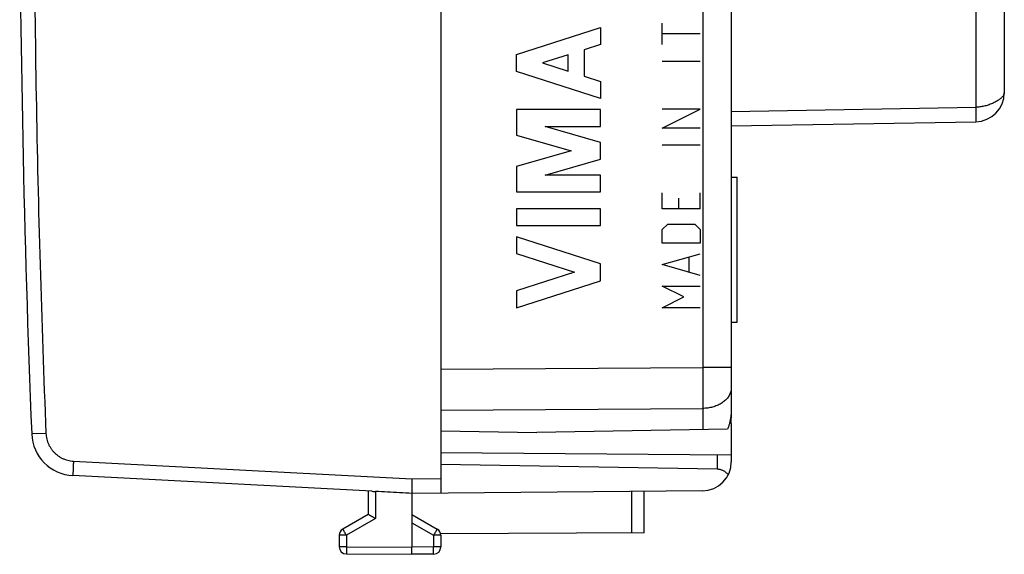
# Model space of a CAD drawing. Extents: x -77 to 24, y -26 to 45.
# Drawn here: x -77 to -43, y -26 to -8 of the extents above; entities that cross this region are included whole.
import ezdxf

# ---------------------------------------------------------------- set-up
doc = ezdxf.new("R2010")
doc.units = 0
doc.header["$LTSCALE"] = 16.335
doc.layers.get('0').update_dxf_attribs({"linetype": 'CONTINUOUS'})

msp = doc.modelspace()

# ---------------------------------------------------------------- linework, layer by layer
at = {"color": 7, "linetype": 'CONTINUOUS'}
for p, q in [((-62.422, 20.83), (-62.422, -23.953)), ((-52.422, 17.935), (-52.422, -21.362)), ((-43.022, -6.298), (-43.022, -10.153)), ((-52.422, -11.299), (-44.005, -11.152)), ((-52.422, -13.061), (-52.222, -13.061)), ((-52.222, -18.061), (-52.222, -13.061)), ((-52.422, -18.061), (-52.222, -18.061)), ((-52.422, -21.547), (-52.422, -22.874)), ((-62.422, -21.804), (-59.122, -21.861)), ((-52.548, -21.747), (-59.122, -21.861)), ((-52.422, -22.649), (-62.422, -22.561)), ((-52.914, -23.127), (-62.422, -22.961)), ((-64.798, -23.889), (-75.088, -23.35)), ((-64.922, -23.883), (-64.922, -24.684)), ((-53.414, -23.874), (-63.422, -23.961)), ((-63.422, -23.961), (-63.422, -25.811)), ((-55.422, -25.315), (-55.422, -23.892)), ((-64.922, -24.684), (-65.797, -25.189)), ((-63.422, -24.684), (-62.547, -25.189)), ((-65.922, -25.406), (-65.922, -25.798)), ((-55.422, -25.315), (-62.427, -25.356)), ((-62.422, -25.406), (-62.422, -25.807)), ((-65.674, -26.048), (-63.422, -26.061)), ((-62.671, -26.057), (-63.422, -26.061))]:
    msp.add_line(p, q, dxfattribs=at)
at = {"color": 9, "linetype": 'CONTINUOUS'}
for p, q in [((-53.405, 16.495), (-53.405, -19.618)), ((-44.005, -6.852), (-44.005, -10.653)), ((-54.797, -8.492), (-54.797, -7.75)), ((-59.822, -8.838), (-56.922, -7.907)), ((-59.822, -8.838), (-56.922, -7.907)), ((-56.922, -7.907), (-56.922, -8.487)), ((-53.497, -8.121), (-54.797, -8.121)), ((-57.493, -8.67), (-57.493, -9.586)), ((-56.922, -8.487), (-57.492, -8.67)), ((-59.822, -9.418), (-59.822, -8.838)), ((-58.043, -8.847), (-58.919, -9.128)), ((-58.919, -9.128), (-58.043, -9.409)), ((-58.044, -9.409), (-58.044, -8.847)), ((-58.043, -9.409), (-58.043, -8.847)), ((-53.497, -9.081), (-54.797, -9.081)), ((-56.922, -10.349), (-59.822, -9.418)), ((-57.493, -9.586), (-56.922, -9.769)), ((-56.922, -9.769), (-56.922, -10.349)), ((-56.922, -10.736), (-59.822, -10.736)), ((-59.822, -10.736), (-59.822, -11.612)), ((-56.922, -11.316), (-56.922, -10.736)), ((-53.497, -10.721), (-54.797, -10.721)), ((-54.797, -11.371), (-53.497, -10.721)), ((-52.422, -10.799), (-44.005, -10.653)), ((-58.835, -11.316), (-56.922, -11.316)), ((-56.922, -11.864), (-58.834, -11.316)), ((-53.497, -11.371), (-54.797, -11.371)), ((-59.822, -11.612), (-57.933, -12.154)), ((-56.922, -12.444), (-56.922, -11.864)), ((-57.933, -12.154), (-59.822, -12.696)), ((-53.497, -11.959), (-54.797, -11.959)), ((-58.835, -12.992), (-56.922, -12.444)), ((-59.822, -12.696), (-59.822, -13.572)), ((-56.922, -12.992), (-58.834, -12.992)), ((-56.922, -13.572), (-56.922, -12.992)), ((-59.822, -13.572), (-56.922, -13.572)), ((-54.797, -14.157), (-54.797, -13.6)), ((-54.24, -13.785), (-54.24, -14.157)), ((-53.497, -14.157), (-53.497, -13.6)), ((-56.922, -14.152), (-59.822, -14.152)), ((-59.822, -14.152), (-59.822, -14.732)), ((-56.922, -14.732), (-56.922, -14.152)), ((-53.497, -14.157), (-54.797, -14.157)), ((-59.822, -14.732), (-56.922, -14.732)), ((-54.797, -14.869), (-54.612, -14.683)), ((-54.797, -15.333), (-54.797, -14.869)), ((-54.612, -14.683), (-53.683, -14.683)), ((-53.683, -14.683), (-53.497, -14.869)), ((-53.497, -14.869), (-53.497, -15.333)), ((-56.922, -16.05), (-59.822, -15.119)), ((-59.822, -15.119), (-59.822, -15.699)), ((-53.497, -15.333), (-54.797, -15.333)), ((-59.822, -15.699), (-57.825, -16.34)), ((-54.797, -16.076), (-53.497, -15.704)), ((-53.869, -16.323), (-53.869, -15.828)), ((-56.922, -16.63), (-56.922, -16.05)), ((-53.497, -16.447), (-54.797, -16.076)), ((-57.825, -16.34), (-59.822, -16.981)), ((-59.822, -17.561), (-56.922, -16.63)), ((-59.822, -17.561), (-56.922, -16.63)), ((-54.797, -16.819), (-53.497, -16.819)), ((-54.054, -17.19), (-54.797, -16.819)), ((-59.822, -16.981), (-59.822, -17.561)), ((-54.797, -17.561), (-54.054, -17.19)), ((-53.497, -17.561), (-54.797, -17.561)), ((-62.422, -19.683), (-53.405, -19.618)), ((-52.422, -19.618), (-53.405, -19.618)), ((-62.422, -21.097), (-53.405, -21.032)), ((-53.405, -21.032), (-53.405, -21.762)), ((-76.017, -21.893), (-76.508, -21.913)), ((-52.914, -22.644), (-52.914, -23.127)), ((-75.07, -22.851), (-63.42, -23.461)), ((-63.42, -23.461), (-62.422, -23.453)), ((-64.674, -23.895), (-64.674, -24.828)), ((-55.848, -25.317), (-55.848, -23.895)), ((-64.674, -24.828), (-65.674, -25.406)), ((-63.422, -24.972), (-62.671, -25.406)), ((-65.674, -25.406), (-65.922, -25.406)), ((-65.674, -25.406), (-65.674, -25.798)), ((-62.422, -25.406), (-62.671, -25.406)), ((-62.671, -25.406), (-62.671, -25.807)), ((-65.674, -25.798), (-65.922, -25.798)), ((-65.674, -25.798), (-63.422, -25.811)), ((-62.671, -25.807), (-63.422, -25.811)), ((-62.422, -25.807), (-62.671, -25.807))]:
    msp.add_line(p, q, dxfattribs=at)
at = {"color": 7, "linetype": 'CONTINUOUS'}
for centre, radius, start, end in [((423.078, -1.561), 500, 177.66722, 182.33278), ((-44.022, -10.153), 1, 271, 360), ((-52.622, -21.547), 0.2, 0, 34.7784), ((-53.422, -21.362), 1, 352.6336, 360), ((-75.009, -21.852), 1.5, 182.3328, 267), ((-53.422, -22.874), 1, 270.5, 360), ((-65.672, -25.406), 0.25, 120, 180), ((-62.672, -25.406), 0.25, 0, 60), ((-65.672, -25.798), 0.25, 180, 269.6667), ((-62.672, -25.807), 0.25, 270.3333, 360)]:
    msp.add_arc(centre, radius, start, end, dxfattribs=at)
at = {"color": 9, "linetype": 'CONTINUOUS'}
for points, knots in [([(-76.017, 18.77), (-76.096, 16.835), (-76.231, 12.963), (-76.366, 7.154), (-76.434, 1.344), (-76.434, -4.467), (-76.366, -10.277), (-76.231, -16.086), (-76.096, -19.958), (-76.017, -21.893)], [0, 0, 0, 0, 0.142857, 0.285714, 0.428571, 0.571429, 0.714286, 0.857143, 1, 1, 1, 1]), ([(-43.022, -10.153), (-43.022, -10.162), (-43.025, -10.182), (-43.036, -10.213), (-43.054, -10.247), (-43.079, -10.282), (-43.112, -10.318), (-43.151, -10.354), (-43.197, -10.391), (-43.249, -10.426), (-43.306, -10.461), (-43.368, -10.493), (-43.434, -10.524), (-43.504, -10.552), (-43.575, -10.577), (-43.648, -10.6), (-43.721, -10.618), (-43.793, -10.633), (-43.865, -10.644), (-43.936, -10.65), (-43.982, -10.652), (-44.005, -10.653)], [0, 0, 0, 0, 0.023889, 0.051868, 0.08427, 0.121342, 0.163059, 0.209257, 0.259661, 0.313898, 0.371501, 0.43192, 0.494555, 0.558765, 0.623912, 0.689338, 0.754271, 0.818061, 0.880441, 0.941201, 1, 1, 1, 1]), ([(-43.022, -10.153), (-43.022, -10.162), (-43.025, -10.182), (-43.036, -10.213), (-43.054, -10.247), (-43.079, -10.282), (-43.112, -10.318), (-43.151, -10.354), (-43.197, -10.391), (-43.249, -10.426), (-43.306, -10.461), (-43.368, -10.493), (-43.434, -10.524), (-43.504, -10.552), (-43.575, -10.577), (-43.648, -10.6), (-43.721, -10.618), (-43.793, -10.633), (-43.865, -10.644), (-43.936, -10.65), (-43.982, -10.652), (-44.005, -10.653)], [0, 0, 0, 0, 0.023889, 0.051868, 0.08427, 0.121342, 0.163059, 0.209257, 0.259661, 0.313898, 0.371501, 0.43192, 0.494555, 0.558765, 0.623912, 0.689338, 0.754271, 0.818061, 0.880441, 0.941201, 1, 1, 1, 1]), ([(-44.005, -10.653), (-44.004, -10.685), (-44.003, -10.733), (-44.003, -10.797), (-44.002, -10.843), (-44.002, -10.887), (-44.001, -10.929), (-44.001, -10.969), (-44.001, -11.005), (-44.001, -11.038), (-44.001, -11.067), (-44.002, -11.089), (-44.002, -11.104), (-44.002, -11.114), (-44.002, -11.123), (-44.003, -11.13), (-44.003, -11.137), (-44.003, -11.142), (-44.004, -11.147), (-44.004, -11.149), (-44.004, -11.151), (-44.004, -11.152), (-44.005, -11.152), (-44.005, -11.152), (-44.005, -11.152)], [0, 0, 0, 0, 0.194932, 0.29008, 0.382428, 0.471061, 0.555164, 0.633951, 0.706632, 0.772464, 0.830874, 0.881335, 0.90342, 0.923319, 0.940975, 0.956358, 0.969446, 0.980217, 0.988653, 0.994736, 0.996894, 0.998468, 0.999475, 1, 1, 1, 1]), ([(-44.005, -10.653), (-44.004, -10.685), (-44.003, -10.749), (-44.002, -10.841), (-44.001, -10.915), (-44.001, -10.969), (-44.001, -11.005), (-44.001, -11.038), (-44.001, -11.067), (-44.002, -11.092), (-44.002, -11.113), (-44.002, -11.128), (-44.003, -11.137), (-44.003, -11.142), (-44.004, -11.147), (-44.004, -11.15), (-44.004, -11.151), (-44.005, -11.152), (-44.005, -11.152)], [0, 0, 0, 0, 0.194941, 0.382446, 0.555191, 0.633981, 0.706666, 0.772501, 0.830914, 0.881377, 0.923363, 0.956404, 0.969492, 0.980264, 0.9887, 0.994783, 0.998514, 1, 1, 1, 1]), ([(-53.405, -19.618), (-53.405, -19.666), (-53.404, -19.76), (-53.404, -19.902), (-53.404, -20.042), (-53.403, -20.18), (-53.403, -20.316), (-53.403, -20.447), (-53.403, -20.575), (-53.404, -20.697), (-53.404, -20.814), (-53.404, -20.925), (-53.405, -20.997), (-53.405, -21.032)], [0, 0, 0, 0, 0.100889, 0.201262, 0.30061, 0.398425, 0.494211, 0.587478, 0.677752, 0.764573, 0.8475, 0.926109, 1, 1, 1, 1]), ([(-52.422, -20.325), (-52.422, -20.345), (-52.425, -20.386), (-52.436, -20.447), (-52.455, -20.507), (-52.48, -20.565), (-52.513, -20.622), (-52.553, -20.676), (-52.599, -20.728), (-52.651, -20.777), (-52.709, -20.822), (-52.772, -20.863), (-52.84, -20.901), (-52.912, -20.934), (-52.988, -20.963), (-53.068, -20.987), (-53.15, -21.006), (-53.233, -21.02), (-53.319, -21.029), (-53.376, -21.032), (-53.405, -21.032)], [0, 0, 0, 0, 0.045813, 0.091964, 0.138772, 0.186525, 0.235467, 0.285791, 0.337635, 0.391083, 0.446164, 0.502861, 0.561109, 0.620807, 0.681818, 0.743975, 0.807088, 0.870948, 0.93533, 1, 1, 1, 1]), ([(-76.017, -21.893), (-76.016, -21.926), (-76.01, -21.991), (-75.991, -22.088), (-75.963, -22.183), (-75.926, -22.274), (-75.88, -22.361), (-75.826, -22.444), (-75.764, -22.52), (-75.695, -22.59), (-75.619, -22.653), (-75.537, -22.709), (-75.45, -22.756), (-75.359, -22.794), (-75.265, -22.823), (-75.168, -22.842), (-75.103, -22.849), (-75.07, -22.851)], [0, 0, 0, 0, 0.066641, 0.133308, 0.199977, 0.266646, 0.333316, 0.399986, 0.466657, 0.533328, 0.6, 0.666673, 0.733345, 0.800017, 0.86669, 0.933362, 1, 1, 1, 1]), ([(-75.07, -22.851), (-75.071, -22.874), (-75.074, -22.921), (-75.077, -22.99), (-75.08, -23.057), (-75.083, -23.119), (-75.085, -23.175), (-75.087, -23.225), (-75.088, -23.268), (-75.089, -23.301), (-75.09, -23.328), (-75.087, -23.339), (-75.089, -23.35), (-75.088, -23.35)], [0, 0, 0, 0, 0.142276, 0.281642, 0.415264, 0.540427, 0.654586, 0.755423, 0.84089, 0.909252, 0.95913, 0.989532, 1, 1, 1, 1]), ([(-65.674, -25.406), (-65.68, -25.395), (-65.693, -25.372), (-65.712, -25.34), (-65.73, -25.309), (-65.746, -25.28), (-65.761, -25.254), (-65.773, -25.232), (-65.783, -25.215), (-65.792, -25.201), (-65.793, -25.194), (-65.798, -25.19), (-65.797, -25.189)], [0, 0, 0, 0, 0.156435, 0.309091, 0.454093, 0.587892, 0.707195, 0.809074, 0.891031, 0.951053, 0.987671, 1, 1, 1, 1]), ([(-62.547, -25.189), (-62.546, -25.19), (-62.551, -25.194), (-62.553, -25.201), (-62.562, -25.215), (-62.571, -25.232), (-62.584, -25.254), (-62.598, -25.28), (-62.615, -25.309), (-62.633, -25.34), (-62.651, -25.372), (-62.664, -25.395), (-62.671, -25.406)], [0, 0, 0, 0, 0.012329, 0.048947, 0.108969, 0.190926, 0.292805, 0.412108, 0.545907, 0.690909, 0.843565, 1, 1, 1, 1]), ([(-65.674, -25.798), (-65.674, -25.811), (-65.674, -25.837), (-65.674, -25.875), (-65.674, -25.911), (-65.674, -25.944), (-65.674, -25.974), (-65.674, -25.999), (-65.674, -26.019), (-65.675, -26.035), (-65.673, -26.042), (-65.675, -26.048), (-65.674, -26.048)], [0, 0, 0, 0, 0.156427, 0.309001, 0.453967, 0.587754, 0.70707, 0.808976, 0.890964, 0.951016, 0.987656, 1, 1, 1, 1]), ([(-62.671, -26.057), (-62.67, -26.057), (-62.672, -26.051), (-62.67, -26.044), (-62.671, -26.028), (-62.67, -26.008), (-62.67, -25.982), (-62.67, -25.953), (-62.67, -25.92), (-62.67, -25.884), (-62.671, -25.846), (-62.671, -25.82), (-62.671, -25.807)], [0, 0, 0, 0, 0.012344, 0.048984, 0.109036, 0.191024, 0.29293, 0.412246, 0.546033, 0.690999, 0.843573, 1, 1, 1, 1])]:
    msp.add_open_spline(points, degree=3, knots=knots, dxfattribs=at)
at = {"color": 7, "linetype": 'CONTINUOUS'}
for points, knots in [([(-52.422, -21.058), (-52.422, -21.099), (-52.425, -21.18), (-52.436, -21.301), (-52.454, -21.418), (-52.479, -21.533), (-52.51, -21.642), (-52.535, -21.712), (-52.548, -21.747)], [0, 0, 0, 0, 0.173915, 0.346179, 0.515656, 0.681625, 0.843387, 1, 1, 1, 1]), ([(-52.527, -23.321), (-52.539, -23.306), (-52.564, -23.278), (-52.604, -23.241), (-52.646, -23.209), (-52.69, -23.184), (-52.734, -23.163), (-52.779, -23.148), (-52.824, -23.136), (-52.869, -23.13), (-52.899, -23.128), (-52.914, -23.127)], [0, 0, 0, 0, 0.127427, 0.249924, 0.367261, 0.480068, 0.589198, 0.695145, 0.798622, 0.900362, 1, 1, 1, 1]), ([(-63.42, -23.461), (-63.421, -23.482), (-63.421, -23.523), (-63.422, -23.584), (-63.423, -23.643), (-63.424, -23.7), (-63.425, -23.754), (-63.425, -23.804), (-63.425, -23.847), (-63.425, -23.885), (-63.425, -23.915), (-63.425, -23.937), (-63.423, -23.952), (-63.423, -23.959), (-63.422, -23.961)], [0, 0, 0, 0, 0.123587, 0.245929, 0.365247, 0.480069, 0.58866, 0.688446, 0.776782, 0.851446, 0.911766, 0.957299, 0.986922, 1, 1, 1, 1]), ([(-64.798, -23.889), (-64.788, -23.89), (-64.768, -23.891), (-64.738, -23.892), (-64.706, -23.893), (-64.684, -23.894), (-64.674, -23.895)], [0, 0, 0, 0, 0.233027, 0.481618, 0.739429, 1, 1, 1, 1]), ([(-63.422, -23.961), (-63.561, -23.954), (-63.84, -23.939), (-64.257, -23.917), (-64.535, -23.902), (-64.674, -23.895)], [0, 0, 0, 0, 0.333703, 0.667005, 1, 1, 1, 1]), ([(-64.674, -24.828), (-64.683, -24.823), (-64.701, -24.813), (-64.729, -24.797), (-64.756, -24.781), (-64.782, -24.766), (-64.807, -24.751), (-64.831, -24.738), (-64.853, -24.725), (-64.872, -24.714), (-64.889, -24.704), (-64.902, -24.696), (-64.912, -24.69), (-64.919, -24.686), (-64.922, -24.685), (-64.922, -24.684)], [0, 0, 0, 0, 0.110962, 0.221703, 0.330838, 0.436931, 0.538498, 0.634011, 0.721909, 0.800596, 0.868457, 0.923875, 0.965262, 0.9911, 1, 1, 1, 1]), ([(-63.422, -26.061), (-63.422, -26.06), (-63.422, -26.056), (-63.422, -26.047), (-63.422, -26.032), (-63.422, -26.012), (-63.422, -25.987), (-63.422, -25.957), (-63.422, -25.924), (-63.422, -25.888), (-63.422, -25.85), (-63.422, -25.825), (-63.422, -25.811)], [0, 0, 0, 0, 0.012311, 0.048942, 0.108992, 0.190981, 0.292891, 0.412213, 0.546008, 0.690983, 0.843565, 1, 1, 1, 1])]:
    msp.add_open_spline(points, degree=3, knots=knots, dxfattribs=at)

doc.saveas('drawing.dxf')
